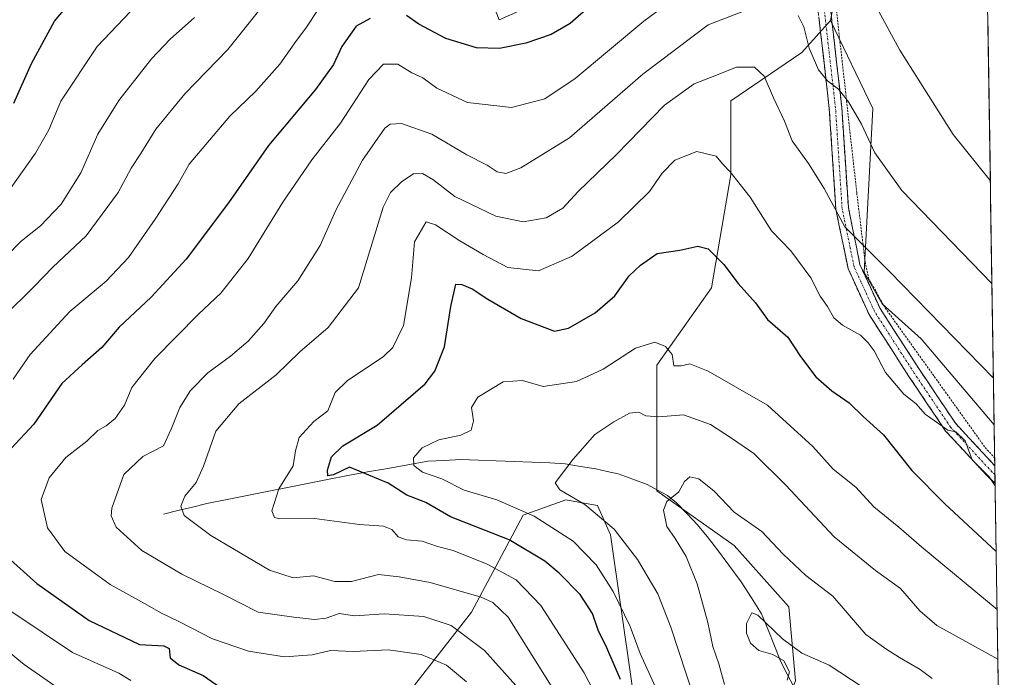
# Model space of a CAD drawing. Units: metres. Extents: x 603373 to 606798, y 4773170 to 4775536.
# Drawn here: x 606543 to 606779, y 4774534 to 4774692 of the extents above; entities that cross this region are included whole.
import ezdxf

# ---------------------------------------------------------------- set-up
doc = ezdxf.new("R2010")
doc.units = ezdxf.units.M
doc.header["$MEASUREMENT"] = 0
for name, pattern in [('TRAZO_Y_PUNTO', [1, 0.5, -0.25, 0, -0.25]), ('TRAZOS', [0.75, 0.5, -0.25]), ('TRAZOSX2', [1.5, 1, -0.5])]:
    doc.linetypes.add(name, pattern=pattern)
for name, color, linetype, lineweight in [('Alambrada', 19, 'TRAZOS', 0), ('Arbolado forestal CxS', 92, 'Continuous', 0), ('Camino', 19, 'TRAZOSX2', 0), ('Camino Cxs', 19, 'Continuous', 0), ('Camino eje', 19, 'TRAZO_Y_PUNTO', 0), ('Corriente natural lineal', 142, 'Continuous', 13), ('Curva de nivel maestra', 36, 'Continuous', 30), ('Curva de nivel normal', 36, 'Continuous', 0), ('Matorral CxS', 135, 'Continuous', 0), ('Municipio CxS', 142, 'Continuous', 0), ('Prado CxS', 92, 'Continuous', 0)]:
    doc.layers.add(name, color=color, linetype=linetype, lineweight=lineweight)

# ---------------------------------------------------------------- blocks, each defined once
blk = doc.blocks.new('*U166')
at = {"layer": 'Matorral CxS', "color": 135, "linetype": 'Continuous', "lineweight": 0}
blk.add_polyline3d([(606779.39, 4774439.68, 217.23), (606772.57, 4774445.36, 217.17), (606767.15, 4774465.49, 217.15), (606761.73, 4774484.07, 222.25), (606749.35, 4774484.84, 224.24), (606740.83, 4774485.62, 229.15), (606726.9, 4774497.23, 235.29), (606722.25, 4774515.81, 233.12), (606729.22, 4774533.61, 227.79), (606727.67, 4774551.42, 231.53), (606714.51, 4774566.13, 231.61), (606695.93, 4774579.29, 235.3), (606695.93, 4774609.48, 243.75), (606709.09, 4774628.06, 247.77), (606713.74, 4774655.15, 254.65), (606713.74, 4774672.96, 257.49), (606730.77, 4774684.57, 264.53), (606737.69, 4774692.27, 266.97), (606747.84, 4774671.11, 266.38), (606745.76, 4774631.81, 258.6), (606750.05, 4774624.15, 257.9), (606759.41, 4774615.77, 257.67), (606776.95, 4774595.1, 257.04), (606779.39, 4774439.68, 217.23)], close=True, dxfattribs=at)
blk.add_polyline3d([(606637.17, 4774531.82, 275.42), (606651.43, 4774550.07, 263.33), (606663.85, 4774573.44, 247.14), (606674.1, 4774577.11, 241.82), (606676.3, 4774576.71, 241.29), (606681.73, 4774575.72, 239.88), (606684.83, 4774568.67, 241.18), (606692.43, 4774515.7, 251.26)], dxfattribs=at)
blk = doc.blocks.new('*U183')
at = {"layer": 'Arbolado forestal CxS', "color": 92, "linetype": 'Continuous', "lineweight": 0}
for points in [[(606737.69, 4774692.27, 266.97), (606730.77, 4774684.57, 264.53), (606713.74, 4774672.96, 257.49), (606713.74, 4774655.15, 254.65), (606709.09, 4774628.06, 247.77), (606695.93, 4774609.48, 243.75), (606695.93, 4774579.29, 235.3), (606714.51, 4774566.13, 231.61), (606727.67, 4774551.42, 231.53), (606729.22, 4774533.61, 227.79), (606722.25, 4774515.81, 233.12), (606726.9, 4774497.23, 235.29), (606740.83, 4774485.62, 229.15), (606749.35, 4774484.84, 224.24), (606761.73, 4774484.07, 222.25), (606767.15, 4774465.49, 217.15), (606772.57, 4774445.36, 217.17), (606779.39, 4774439.68, 217.23)], [(606692.43, 4774515.7, 251.26), (606684.83, 4774568.67, 241.18), (606681.73, 4774575.72, 239.88), (606676.3, 4774576.71, 241.29), (606674.1, 4774577.11, 241.82), (606663.85, 4774573.44, 247.14), (606651.43, 4774550.07, 263.33), (606637.17, 4774531.82, 275.42)]]:
    blk.add_polyline3d(points, dxfattribs=at)
blk = doc.blocks.new('*U198')
at = {"layer": 'Matorral CxS', "color": 135, "linetype": 'Continuous', "lineweight": 0}
for points in [[(606737.69, 4774692.27, 266.97), (606730.77, 4774684.57, 264.53), (606713.74, 4774672.96, 257.49), (606713.74, 4774655.15, 254.65), (606709.09, 4774628.06, 247.77), (606695.93, 4774609.48, 243.75), (606695.93, 4774579.29, 235.3), (606714.51, 4774566.13, 231.61), (606727.67, 4774551.42, 231.53), (606729.22, 4774533.61, 227.79), (606722.25, 4774515.81, 233.12), (606726.9, 4774497.23, 235.29), (606740.83, 4774485.62, 229.15), (606749.35, 4774484.84, 224.24), (606761.73, 4774484.07, 222.25), (606767.15, 4774465.49, 217.15), (606772.57, 4774445.36, 217.17), (606779.39, 4774439.68, 217.23)], [(606692.43, 4774515.7, 251.26), (606684.83, 4774568.67, 241.18), (606681.73, 4774575.72, 239.88), (606676.3, 4774576.71, 241.29), (606674.1, 4774577.11, 241.82), (606663.85, 4774573.44, 247.14), (606651.43, 4774550.07, 263.33), (606637.17, 4774531.82, 275.42)]]:
    blk.add_polyline3d(points, dxfattribs=at)
blk = doc.blocks.new('*U206')
at = {"layer": 'Curva de nivel normal', "color": 36, "linetype": 'Continuous', "lineweight": 0}
for points in [[(606650.28, 4774533.37, 270), (606645.42, 4774537.39, 270), (606639.39, 4774539.9, 270), (606631.5, 4774541.07, 270), (606623.05, 4774540.66, 270), (606617.56, 4774540.88, 270), (606613.21, 4774539.85, 270), (606606.55, 4774539.33, 270), (606597.88, 4774540.74, 270), (606589.28, 4774543.72, 270), (606581.34, 4774547.78, 270), (606576.98, 4774549.88, 270), (606572.92, 4774552.21, 270), (606564.71, 4774556.71, 270), (606553.8, 4774564.7, 270), (606549.68, 4774570.36, 270), (606548.16, 4774577.15, 270), (606550.02, 4774582.4, 270), (606554.08, 4774587.23, 270), (606559.08, 4774591.18, 270), (606561.75, 4774593.73, 270), (606563.75, 4774594.88, 270), (606565.87, 4774596.62, 270), (606568.14, 4774599.81, 270), (606569.89, 4774604.04, 270), (606575.42, 4774611.04, 270), (606585.91, 4774621.71, 270), (606591.26, 4774626.71, 270), (606597.8, 4774635.04, 270), (606606.14, 4774648.6, 270), (606613.12, 4774658.77, 270), (606619.97, 4774667.6, 270), (606626.81, 4774678.09, 270), (606630.35, 4774681.79, 270), (606633.74, 4774681.8, 270), (606637.12, 4774679.7, 270), (606639.76, 4774678.44, 270), (606643.1, 4774675.98, 270), (606650.49, 4774672.56, 270), (606661.06, 4774671.34, 270), (606669.03, 4774673.43, 270), (606676.38, 4774678.34, 270), (606692.84, 4774692.11, 270), (606704.98, 4774701.15, 270)], [(606744.59, 4774703.03, 270), (606754.28, 4774685.16, 270), (606767.08, 4774664.88, 270), (606776.03, 4774653.79, 270)]]:
    blk.add_polyline3d(points, dxfattribs=at)
blk = doc.blocks.new('*U210')
at = {"layer": 'Curva de nivel normal', "color": 36, "linetype": 'Continuous', "lineweight": 0}
for points in [[(606601.25, 4774695.71, 285), (606592.95, 4774685.27, 285), (606582.64, 4774674.67, 285), (606575.67, 4774666.12, 285), (606572.04, 4774660.29, 285), (606569.77, 4774656.8, 285), (606566.62, 4774650.94, 285), (606558.92, 4774640.53, 285), (606550.96, 4774632.98, 285), (606546.42, 4774628.35, 285), (606539.08, 4774621.04, 285)], [(606526.58, 4774551.75, 285), (606544.05, 4774537.5, 285), (606557.75, 4774528.02, 285)]]:
    blk.add_polyline3d(points, dxfattribs=at)
blk = doc.blocks.new('*U211')
at = {"layer": 'Curva de nivel normal', "color": 36, "linetype": 'Continuous', "lineweight": 0}
blk.add_polyline3d([(606539.53, 4774650.24, 295), (606546.79, 4774660.37, 295), (606549.95, 4774666, 295), (606552.85, 4774672.91, 295), (606561.53, 4774686, 295), (606576, 4774701.22, 295)], dxfattribs=at)
blk = doc.blocks.new('*U212')
at = {"layer": 'Curva de nivel normal', "color": 36, "linetype": 'Continuous', "lineweight": 0}
for points in [[(606662.12, 4774532.46, 265), (606654.58, 4774540.9, 265), (606646.55, 4774546.86, 265), (606640, 4774549.05, 265), (606630.46, 4774549.72, 265), (606623.35, 4774549.18, 265), (606619.66, 4774549.76, 265), (606616.56, 4774548.65, 265), (606613.79, 4774548.32, 265), (606608.81, 4774548.92, 265), (606600.19, 4774550.14, 265), (606591.87, 4774554.34, 265), (606581.86, 4774559.24, 265), (606572.31, 4774564.94, 265), (606566.12, 4774570.49, 265), (606564.91, 4774573.22, 265), (606565.12, 4774575.06, 265), (606567.96, 4774583.16, 265), (606572.56, 4774587.49, 265), (606577.49, 4774590.04, 265), (606579.36, 4774594.04, 265), (606581.39, 4774599.29, 265), (606584.01, 4774603.36, 265), (606588.11, 4774607.62, 265), (606593.57, 4774611.59, 265), (606597.83, 4774615.22, 265), (606601.61, 4774619.49, 265), (606604.46, 4774623.54, 265), (606609.74, 4774629.69, 265), (606615.14, 4774638.16, 265), (606618.99, 4774646.85, 265), (606625.32, 4774658.7, 265), (606630.66, 4774666.4, 265), (606631.9, 4774667.37, 265), (606634.64, 4774667.5, 265), (606641.96, 4774664.96, 265), (606650.34, 4774659.98, 265), (606655.22, 4774657.53, 265), (606657.65, 4774655.91, 265), (606659.72, 4774655.53, 265), (606663.33, 4774656.84, 265), (606674.96, 4774664.08, 265), (606692.62, 4774679.32, 265), (606708.3, 4774691.24, 265), (606717.62, 4774694.8, 265)], [(606729.92, 4774693.44, 265), (606731.26, 4774690.76, 265), (606732.52, 4774685.63, 265), (606734.76, 4774680.37, 265), (606736.9, 4774677.74, 265), (606739.55, 4774675.77, 265), (606741.96, 4774672.72, 265), (606745.1, 4774667.36, 265), (606748.3, 4774660.49, 265), (606754.81, 4774651.38, 265), (606776.42, 4774629.05, 265)]]:
    blk.add_polyline3d(points, dxfattribs=at)
blk = doc.blocks.new('*U216')
at = {"layer": 'Curva de nivel normal', "color": 36, "linetype": 'Continuous', "lineweight": 0}
blk.add_polyline3d([(606776.78, 4774606.29, 260), (606751.79, 4774631.95, 260), (606741.1, 4774642.66, 260), (606736.13, 4774651.88, 260), (606732.37, 4774657.93, 260), (606728.42, 4774663.34, 260), (606726.64, 4774668.03, 260), (606723.96, 4774673.68, 260), (606721.73, 4774678.86, 260), (606719.4, 4774681.01, 260), (606715.1, 4774681.04, 260), (606708.87, 4774678.52, 260), (606704.91, 4774677.02, 260), (606697.8, 4774671.92, 260), (606686.25, 4774660.06, 260), (606677.06, 4774651.15, 260), (606673.4, 4774647.19, 260), (606669.4, 4774644.82, 260), (606663.85, 4774643.84, 260), (606657.27, 4774645.22, 260), (606647.48, 4774649.93, 260), (606642.13, 4774654.02, 260), (606639.68, 4774655.47, 260), (606637.56, 4774655.38, 260), (606634.75, 4774653.57, 260), (606632.04, 4774650.92, 260), (606630.22, 4774647.38, 260), (606624.35, 4774628.01, 260), (606617.07, 4774618.53, 260), (606610.25, 4774612.65, 260), (606604.52, 4774607.16, 260), (606595.55, 4774600.17, 260), (606590.03, 4774593.59, 260), (606587.09, 4774585.16, 260), (606585.32, 4774581.28, 260), (606582.65, 4774577.99, 260), (606581.66, 4774575.57, 260), (606582.46, 4774573.32, 260), (606588.86, 4774568.48, 260), (606602.92, 4774560.2, 260), (606608.62, 4774558.38, 260), (606613.49, 4774558.8, 260), (606618.63, 4774557.48, 260), (606622.66, 4774557.47, 260), (606629.14, 4774559.11, 260), (606634.12, 4774558.57, 260), (606641.5, 4774557.26, 260), (606653.74, 4774553.72, 260), (606656.55, 4774552.42, 260), (606660.28, 4774548.93, 260), (606678.35, 4774520, 260)], dxfattribs=at)
blk = doc.blocks.new('*U217')
at = {"layer": 'Curva de nivel normal', "color": 36, "linetype": 'Continuous', "lineweight": 0}
blk.add_polyline3d([(606704.96, 4774529.47, 240), (606699.33, 4774546.48, 240), (606696.21, 4774554.48, 240), (606691.31, 4774562.79, 240), (606685.7, 4774570.02, 240), (606678.66, 4774576, 240), (606672.7, 4774579.52, 240), (606671.56, 4774581.18, 240), (606675.87, 4774586.84, 240), (606681.06, 4774592.82, 240), (606685.65, 4774595.83, 240), (606689.4, 4774597.95, 240), (606691.63, 4774598.12, 240), (606693.34, 4774597.25, 240), (606696.4, 4774597.05, 240), (606702.38, 4774597.52, 240), (606708.85, 4774595.16, 240), (606713.89, 4774591.87, 240), (606719.24, 4774588.22, 240), (606726.94, 4774580.6, 240), (606738.54, 4774568.2, 240), (606748.45, 4774560.12, 240), (606754.48, 4774555.82, 240), (606759.1, 4774550.43, 240), (606763.21, 4774546.88, 240), (606777.83629, 4774538.84822, 240)], dxfattribs=at)
blk = doc.blocks.new('*U222')
at = {"layer": 'Curva de nivel normal', "color": 36, "linetype": 'Continuous', "lineweight": 0}
blk.add_polyline3d([(606712.24, 4774532.72, 235), (606710.84, 4774537.72, 235), (606709.39, 4774541.87, 235), (606708.2, 4774547.65, 235), (606705.64, 4774556.87, 235), (606703.03, 4774563.48, 235), (606700.39, 4774567.82, 235), (606698.38, 4774570.7, 235), (606697.52, 4774574.63, 235), (606698.32, 4774576.69, 235), (606701.2, 4774579.04, 235), (606702.62, 4774581.46, 235), (606703.87, 4774582.6, 235), (606706.05, 4774582.11, 235), (606709.7, 4774579.16, 235), (606714.5, 4774574.16, 235), (606721.18, 4774569.5, 235), (606726.27, 4774564.05, 235), (606731.77, 4774558.87, 235), (606738.25, 4774553.94, 235), (606746.13, 4774544.77, 235), (606750.98, 4774541.32, 235), (606754.2, 4774539.2, 235), (606759.2, 4774536.29, 235), (606762.1, 4774534.16, 235)], dxfattribs=at)
blk = doc.blocks.new('*U229')
at = {"layer": 'Curva de nivel normal', "color": 36, "linetype": 'Continuous', "lineweight": 0}
for points in [[(606569.62, 4774533.69, 280), (606566.78, 4774535.42, 280), (606555.67, 4774540.38, 280), (606541.05, 4774550.22, 280)], [(606541.36, 4774606.04, 280), (606545.5, 4774612.04, 280), (606555.04, 4774622.35, 280), (606563.75, 4774629.59, 280), (606569.13, 4774635.33, 280), (606575.49, 4774644.54, 280), (606581.03, 4774653.04, 280), (606583.68, 4774657.71, 280), (606593.46, 4774669.25, 280), (606599.69, 4774675.25, 280), (606605.41, 4774681.76, 280), (606609.41, 4774687.47, 280), (606611.71, 4774690.44, 280), (606614.63, 4774694.91, 280)]]:
    blk.add_polyline3d(points, dxfattribs=at)
blk = doc.blocks.new('*U231')
at = {"layer": 'Curva de nivel normal', "color": 36, "linetype": 'Continuous', "lineweight": 0}
blk.add_polyline3d([(606685.08, 4774522.88, 255), (606678.54, 4774535.51, 255), (606668.11, 4774551.68, 255), (606662.18, 4774557.86, 255), (606655.22, 4774561.67, 255), (606647.04, 4774564.89, 255), (606643.29, 4774565.87, 255), (606639.64, 4774567.18, 255), (606635.83, 4774567.45, 255), (606633.88, 4774568.2, 255), (606632.31, 4774569.96, 255), (606630.29, 4774570.78, 255), (606624.52, 4774571.19, 255), (606613.78, 4774572.6, 255), (606605.46, 4774572.56, 255), (606604.17, 4774572.81, 255), (606603.48, 4774574.45, 255), (606605.21, 4774579.72, 255), (606608.61, 4774585.26, 255), (606609.17, 4774588.9, 255), (606610.08, 4774592.05, 255), (606613.62, 4774595.89, 255), (606616.97, 4774598.5, 255), (606618.75, 4774602.86, 255), (606621.59, 4774605.64, 255), (606630.36, 4774611.52, 255), (606632.55, 4774613.7, 255), (606635.14, 4774618.98, 255), (606637.05, 4774630.46, 255), (606637.8, 4774639.07, 255), (606640.53, 4774643.89, 255), (606642.8, 4774643.18, 255), (606648.68, 4774639.32, 255), (606654.29, 4774636.06, 255), (606660.15, 4774632.92, 255), (606667.54, 4774632.08, 255), (606675.64, 4774635.64, 255), (606686.76, 4774643.86, 255), (606694.18, 4774651.13, 255), (606697.27, 4774655.55, 255), (606700.3, 4774658.7, 255), (606705.54, 4774660.8, 255), (606710.22, 4774659.67, 255), (606711.74, 4774657.83, 255), (606713.58, 4774655.9, 255), (606718.34, 4774649.8, 255), (606723.52, 4774641.75, 255), (606728.14, 4774636.95, 255), (606732.92, 4774630.4, 255), (606735.17, 4774626.04, 255), (606736.97, 4774623.5, 255), (606738.45, 4774620.81, 255), (606740.51, 4774619.02, 255), (606744.88, 4774616.63, 255), (606746.72, 4774614.8, 255), (606748.16, 4774612.87, 255), (606750.9, 4774607.7, 255), (606755.26, 4774602.46, 255), (606758.2, 4774600.17, 255), (606760.42, 4774597.66, 255), (606765.84, 4774593.82, 255), (606767.77, 4774593.4, 255), (606769.97, 4774591.28, 255), (606771.7, 4774586.7, 255), (606775.74, 4774582.63, 255), (606777.18, 4774580.44, 255)], dxfattribs=at)
blk = doc.blocks.new('*U233')
at = {"layer": 'Curva de nivel normal', "color": 36, "linetype": 'Continuous', "lineweight": 0}
blk.add_polyline3d([(606535.87, 4774631.72, 290), (606543.31, 4774639.22, 290), (606547.95, 4774642.95, 290), (606552.89, 4774648.1, 290), (606557.62, 4774655.68, 290), (606561.75, 4774664.98, 290), (606566.75, 4774673, 290), (606574.58, 4774683.07, 290), (606579.07, 4774687.79, 290), (606584.91, 4774693.01, 290)], dxfattribs=at)
blk = doc.blocks.new('*U243')
at = {"layer": 'Curva de nivel normal', "color": 36, "linetype": 'Continuous', "lineweight": 0}
blk.add_polyline3d([(606777.65, 4774550.77, 245), (606759.54, 4774565.78, 245), (606754.1, 4774570.49, 245), (606748.04, 4774575.38, 245), (606743.71, 4774580.17, 245), (606738.31, 4774584.48, 245), (606733.38, 4774589.92, 245), (606722.52, 4774599.86, 245), (606708.3, 4774608.04, 245), (606703.91, 4774609.79, 245), (606701.78, 4774609.29, 245), (606700, 4774609.27, 245), (606699.61, 4774611.99, 245), (606698.02, 4774613.92, 245), (606695.46, 4774614.94, 245), (606690.83, 4774613.5, 245), (606683.08, 4774608.46, 245), (606676.65, 4774605.51, 245), (606668.68, 4774604.32, 245), (606663.73, 4774605.78, 245), (606659.06, 4774605.47, 245), (606652.97, 4774601.78, 245), (606651.43, 4774599.28, 245), (606651.91, 4774596.04, 245), (606651.34, 4774593.85, 245), (606648.92, 4774592.61, 245), (606643.58, 4774591.52, 245), (606639.64, 4774589.6, 245), (606637.49, 4774587.18, 245), (606637.58, 4774585.32, 245), (606639.7, 4774583.77, 245), (606644.35, 4774582.11, 245), (606649.72, 4774579.38, 245), (606657.52, 4774577.1, 245), (606666.51, 4774573.2, 245), (606675.87, 4774567.12, 245), (606681.42, 4774561.47, 245), (606685.51, 4774555.09, 245), (606689.59, 4774546.65, 245), (606691.96, 4774540.19, 245), (606695.62, 4774532.07, 245)], dxfattribs=at)
blk = doc.blocks.new('*U247')
at = {"layer": 'Curva de nivel normal', "color": 36, "linetype": 'Continuous', "lineweight": 0}
blk.add_polyline3d([(606727.22, 4774533.79, 230), (606727.79, 4774535.79, 230), (606726.49, 4774538.37, 230), (606723.79, 4774539.92, 230), (606720.42, 4774540.9, 230), (606718.42, 4774542.64, 230), (606717.52, 4774545.04, 230), (606717.45, 4774547.36, 230), (606718.76, 4774549.92, 230), (606720.24, 4774549.36, 230), (606726.12, 4774543.69, 230), (606730.77, 4774540.21, 230), (606737.37, 4774537.37, 230), (606745.23, 4774532.17, 230)], dxfattribs=at)
blk = doc.blocks.new('*U263')
at = {"layer": 'Curva de nivel maestra', "color": 36, "linetype": 'Continuous', "lineweight": 30}
for points in [[(606685.21, 4774700.43, 275), (606675.13, 4774691.55, 275), (606670.6, 4774688.92, 275), (606664.54, 4774686.78, 275), (606658.15, 4774685.54, 275), (606652.69, 4774685.7, 275), (606645.3, 4774687.96, 275), (606638.83, 4774691.37, 275), (606635.87, 4774693.45, 275)], [(606627.16, 4774692.76, 275), (606623.73, 4774690.91, 275), (606620.33, 4774686.03, 275), (606618.28, 4774681.7, 275), (606614, 4774675.7, 275), (606602.72, 4774662.21, 275), (606593.14, 4774648.42, 275), (606582.9, 4774634.89, 275), (606574.5, 4774625.75, 275), (606566.82, 4774618.54, 275), (606562.68, 4774613.66, 275), (606557.98, 4774609.53, 275), (606553.07, 4774605.02, 275), (606546.33, 4774595.23, 275), (606540.94, 4774589.43, 275)], [(606539.12, 4774564.09, 275), (606547.05, 4774556.98, 275), (606559.64, 4774548.12, 275), (606571.73, 4774542.33, 275), (606577.6, 4774542.05, 275), (606578.83, 4774541.36, 275), (606579.1, 4774539.16, 275), (606581.17, 4774537.44, 275), (606587.04, 4774534.85, 275), (606591.15, 4774532.01, 275)]]:
    blk.add_polyline3d(points, dxfattribs=at)
blk = doc.blocks.new('*U266')
at = {"layer": 'Curva de nivel maestra', "color": 36, "linetype": 'Continuous', "lineweight": 30}
blk.add_polyline3d([(606541.59, 4774672.37, 300), (606545.83, 4774681.96, 300), (606551.36, 4774692.09, 300), (606556.08, 4774697.78, 300)], dxfattribs=at)
blk = doc.blocks.new('*U270')
at = {"layer": 'Curva de nivel maestra', "color": 36, "linetype": 'Continuous', "lineweight": 30}
blk.add_polyline3d([(606687.24, 4774533.92, 250), (606683.98, 4774541.52, 250), (606681.87, 4774545.81, 250), (606680.52, 4774549.76, 250), (606677.51, 4774554.31, 250), (606672.52, 4774559.51, 250), (606669.06, 4774562.38, 250), (606660.46, 4774567.45, 250), (606646.38, 4774573.03, 250), (606640.48, 4774576.46, 250), (606635.91, 4774578.2, 250), (606631.47, 4774581.11, 250), (606622.14, 4774584.9, 250), (606618.31, 4774583.1, 250), (606616.93, 4774582.86, 250), (606616.89, 4774584.22, 250), (606617.81, 4774587.38, 250), (606620.58, 4774590.04, 250), (606628.82, 4774595.04, 250), (606640.34, 4774604.97, 250), (606642.68, 4774608.03, 250), (606644.98, 4774613.87, 250), (606646.49, 4774623.53, 250), (606647.71, 4774628.93, 250), (606649.11, 4774628.86, 250), (606651.62, 4774627.78, 250), (606655.4, 4774625.28, 250), (606663.37, 4774620.66, 250), (606671.4, 4774617.61, 250), (606674.76, 4774618.37, 250), (606681.11, 4774622, 250), (606685.85, 4774626.12, 250), (606689.29, 4774630.93, 250), (606692.03, 4774633.46, 250), (606696.06, 4774636.24, 250), (606701.5, 4774637.09, 250), (606705.82, 4774638.05, 250), (606708.28, 4774637.38, 250), (606712.08, 4774633.66, 250), (606715.51, 4774629.04, 250), (606719.61, 4774624.39, 250), (606722.56, 4774620.39, 250), (606727.42, 4774616.16, 250), (606730.42, 4774611.55, 250), (606734.13, 4774606.65, 250), (606737.95, 4774603.26, 250), (606742.17, 4774600.41, 250), (606745.48, 4774597.14, 250), (606750.35, 4774592.68, 250), (606757.18, 4774584.17, 250), (606765.15, 4774576.15, 250), (606777.43, 4774564.65, 250)], dxfattribs=at)

msp = doc.modelspace()

# ---------------------------------------------------------------- linework, layer by layer
at = {"layer": 'Alambrada', "color": 19, "linetype": 'TRAZOS', "lineweight": 0}
msp.add_polyline3d([(606738.01, 4774716.55, 272.26), (606737.62, 4774708.04, 269.96), (606743.96, 4774650.86, 262.06), (606745.98, 4774634.23, 259.1), (606746.8, 4774630.34, 258.56), (606750.8, 4774623.18, 257.96), (606774.8, 4774589.66, 255.54), (606777.08, 4774587.16, 255.56)], dxfattribs=at)
at = {"layer": 'Arbolado forestal CxS', "color": 92, "linetype": 'Continuous', "lineweight": 0}
for points in [[(606650.55, 4774711.73, 281.53), (606658.12, 4774692.39, 276.06), (606684.78, 4774704.25, 274.33)], [(606684.78, 4774704.25, 274.33), (606658.12, 4774692.39, 276.06), (606650.55, 4774711.73, 281.53)], [(606740.23, 4774705.81, 269.34), (606737.69, 4774692.27, 266.97), (606730.77, 4774684.57, 264.53), (606713.74, 4774672.96, 257.49), (606713.74, 4774655.15, 254.65), (606709.09, 4774628.06, 247.77), (606695.93, 4774609.48, 243.75), (606695.93, 4774579.29, 235.3), (606714.51, 4774566.13, 231.61), (606727.67, 4774551.42, 231.53), (606729.22, 4774533.61, 227.79)], [(606737.69, 4774692.27, 266.97), (606740.23, 4774705.81, 269.34)], [(606692.43, 4774515.7, 251.26), (606684.83, 4774568.67, 241.18), (606681.73, 4774575.72, 239.88), (606676.3, 4774576.71, 241.29), (606674.1, 4774577.11, 241.82), (606663.85, 4774573.44, 247.14), (606651.43, 4774550.07, 263.33), (606637.17, 4774531.82, 275.42)]]:
    msp.add_polyline3d(points, dxfattribs=at)
at = {"layer": 'Camino', "color": 19, "linetype": 'TRAZOSX2', "lineweight": 0}
for points in [[(606777.17, 4774581.07), (606775.43, 4774582.69), (606765.31, 4774593.61), (606756.5, 4774606.74), (606746.91, 4774621.61), (606741.87, 4774632.65), (606738.96, 4774646.89), (606737.37, 4774671.09), (606734.35, 4774697.5)], [(606737.35, 4774697.65), (606740.36, 4774671.36), (606741.94, 4774647.29), (606744.74, 4774633.59), (606749.55, 4774623.05), (606759.01, 4774608.39), (606767.67, 4774595.48), (606777.11, 4774585.29)], [(606777.11, 4774585.29), (606777.14, 4774583.15)], [(606777.14, 4774583.15), (606777.17, 4774581.07)]]:
    msp.add_lwpolyline(points, dxfattribs=at)
at = {"layer": 'Camino Cxs', "color": 19, "linetype": 'Continuous', "lineweight": 0}
msp.add_polyline3d([(606737.85, 4774693.27, 267.3), (606738.35, 4774688.89, 266.81), (606738.85, 4774684.5, 266.18), (606739.35, 4774680.12, 265.77), (606739.86, 4774675.74, 264.9), (606740.36, 4774671.36, 264.16), (606740.67, 4774666.54, 263.63), (606740.99, 4774661.73, 263.12), (606741.31, 4774656.92, 262.54), (606741.62, 4774652.11, 261.64), (606741.94, 4774647.29, 260.8), (606742.88, 4774642.72, 260.3), (606743.81, 4774638.16, 259.56), (606744.74, 4774633.59, 258.95), (606746.35, 4774630.08, 258.45), (606747.95, 4774626.56, 258.16), (606749.55, 4774623.05, 257.8), (606751.91, 4774619.38, 257.57), (606754.28, 4774615.72, 257.18), (606756.64, 4774612.05, 257.02), (606759.01, 4774608.39, 256.83), (606761.17, 4774605.16, 256.26), (606763.34, 4774601.93, 256.01), (606765.5, 4774598.71, 255.56), (606767.67, 4774595.48, 255.3), (606770.96, 4774591.92, 255.2), (606774.25, 4774588.37, 255.28), (606777.11, 4774585.29, 255.39), (606777.11, 4774585.29, 255.39), (606777.17, 4774581.07, 254.68), (606775.43, 4774582.69, 254.53), (606772.05, 4774586.33, 254.43), (606768.68, 4774589.97, 254.48), (606765.31, 4774593.61, 254.5), (606763.1, 4774596.89, 254.86), (606760.9, 4774600.18, 255.36), (606758.7, 4774603.46, 255.76), (606756.5, 4774606.74, 256.44), (606754.1, 4774610.46, 256.41), (606751.71, 4774614.17, 256.58), (606749.31, 4774617.89, 256.92), (606746.91, 4774621.61, 257.29), (606745.23, 4774625.29, 257.51), (606743.55, 4774628.97, 257.93), (606741.87, 4774632.65, 258.62), (606740.9, 4774637.4, 259.09), (606739.93, 4774642.15, 259.46), (606738.96, 4774646.89, 259.78), (606738.64, 4774651.73, 260.56), (606738.32, 4774656.57, 261.42), (606738.01, 4774661.41, 262), (606737.69, 4774666.25, 262.57), (606737.37, 4774671.09, 263.19), (606736.87, 4774675.49, 264.14), (606736.36, 4774679.89, 265.32), (606735.86, 4774684.29, 265.61), (606735.35, 4774688.7, 266.16), (606734.85, 4774693.1, 266.65)], dxfattribs=at)
at = {"layer": 'Camino eje', "color": 19, "linetype": 'TRAZO_Y_PUNTO', "lineweight": 0}
msp.add_lwpolyline([(606777.14, 4774583.15), (606776.49, 4774583.75), (606766.49, 4774594.55), (606757.75, 4774607.56), (606748.23, 4774622.33), (606743.31, 4774633.12), (606740.45, 4774647.09), (606738.86, 4774671.22), (606735.85, 4774697.57)], dxfattribs=at)
at = {"layer": 'Corriente natural lineal', "color": 142, "linetype": 'Continuous', "lineweight": 13}
msp.add_polyline3d([(606728.79, 4774532.29, 229.13), (606727.28, 4774535.21, 229.63), (606725.77, 4774538.13, 230), (606724.22, 4774541.98, 230.19), (606722.66, 4774545.83, 230.02), (606721.11, 4774549.68, 230.18), (606718.65, 4774553.54, 230.75), (606716.19, 4774557.4, 230.47), (606713.25, 4774561.4, 231.38), (606710.31, 4774565.4, 232.03), (606708.04, 4774568.24, 232.34), (606705.76, 4774571.07, 232.91), (606703.23, 4774573.74, 233.38), (606700.69, 4774576.4, 234.41), (606698.52, 4774578.13, 235.39), (606696.09, 4774579.45, 236.24), (606693.65, 4774580.76, 237.32), (606690.18, 4774582.03, 238.15), (606686.71, 4774583.3, 238.35), (606684.01, 4774583.92, 238.57), (606681.3, 4774584.53, 238.9), (606677.63, 4774585.12, 239.63), (606673.95, 4774585.7, 240.09), (606670.26, 4774585.97, 240.32), (606665.98, 4774586.13, 240.38), (606661.69, 4774586.29, 240.39), (606657.41, 4774586.45, 241.58), (606653.12, 4774586.61, 242.35), (606648.84, 4774586.77, 242.91), (606644.89, 4774586.57, 243.64), (606640.93, 4774586.37, 244.66), (606636.13, 4774585.51, 245.8), (606631.33, 4774584.64, 247.78), (606626.52, 4774583.78, 250.34), (606621.72, 4774582.91, 250.77), (606616.89, 4774581.95, 250.51), (606612.07, 4774580.98, 252.63), (606607.24, 4774580.02, 254.04), (606602.42, 4774579.06, 255.72), (606597.59, 4774578.1, 256.95), (606592.77, 4774577.13, 257.98), (606587.94, 4774576.17, 258.97), (606584.45, 4774575.33, 259.56), (606580.96, 4774574.5, 260.19), (606577.48, 4774573.66, 261.2)], dxfattribs=at)
at = {"layer": 'Matorral CxS', "color": 135, "linetype": 'Continuous', "lineweight": 0}
for points in [[(606737.69, 4774692.27, 266.97), (606747.84, 4774671.11, 266.38), (606745.76, 4774631.81, 258.6), (606750.05, 4774624.15, 257.9), (606759.41, 4774615.77, 257.67), (606776.95, 4774595.1, 257.04)], [(606776.95, 4774595.1, 257.04), (606779.39, 4774439.68, 217.23)]]:
    msp.add_polyline3d(points, dxfattribs=at)
at = {"layer": 'Municipio CxS', "color": 142, "linetype": 'Continuous', "lineweight": 0}
msp.add_polyline3d([(606775.41, 4774693.48, 274.83), (606775.49, 4774688.49, 274.4), (606775.57, 4774683.51, 273.97), (606775.64, 4774678.52, 273.5), (606775.72, 4774673.53, 272.95), (606775.8, 4774668.55, 272.35), (606775.88, 4774663.56, 271.62), (606775.96, 4774658.57, 270.62), (606776.04, 4774653.59, 269.8), (606776.11, 4774648.6, 268.92), (606776.19, 4774643.61, 267.77), (606776.27, 4774638.63, 266.75), (606776.35, 4774633.64, 265.71), (606776.43, 4774628.65, 264.73), (606776.51, 4774623.67, 263.69), (606776.58, 4774618.68, 262.62), (606776.66, 4774613.7, 261.42), (606776.74, 4774608.71, 260.29), (606776.82, 4774603.72, 259.12), (606776.9, 4774598.74, 257.9), (606776.97, 4774593.75, 256.72), (606777.05, 4774588.76, 255.75), (606777.13, 4774583.78, 255.21), (606777.21, 4774578.79, 254.22), (606777.29, 4774573.8, 252.87), (606777.37, 4774568.82, 251.18), (606777.44, 4774563.83, 249.45), (606777.52, 4774558.85, 247.58), (606777.6, 4774553.86, 245.79), (606777.68, 4774548.87, 244.17), (606777.76, 4774543.89, 242.4), (606777.84, 4774538.9, 239.83), (606777.91, 4774533.91, 237.38)], dxfattribs=at)
at = {"layer": 'Prado CxS', "color": 92, "linetype": 'Continuous', "lineweight": 0}
for points in [[(606774.26, 4774766.94, 277.58), (606776.95, 4774595.1, 257.04), (606759.41, 4774615.77, 257.67), (606750.05, 4774624.15, 257.9), (606745.76, 4774631.81, 258.6), (606747.84, 4774671.11, 266.38), (606737.69, 4774692.27, 266.97), (606740.23, 4774705.81, 269.34)], [(606774.26, 4774766.94, 277.58), (606776.95, 4774595.1, 257.04)], [(606684.78, 4774704.25, 274.33), (606658.12, 4774692.39, 276.06), (606650.55, 4774711.73, 281.53)], [(606684.78, 4774704.25, 274.33), (606658.12, 4774692.39, 276.06), (606650.55, 4774711.73, 281.53)], [(606737.69, 4774692.27, 266.97), (606740.23, 4774705.81, 269.34)], [(606737.69, 4774692.27, 266.97), (606747.84, 4774671.11, 266.38), (606745.76, 4774631.81, 258.6), (606750.05, 4774624.15, 257.9), (606759.41, 4774615.77, 257.67), (606776.95, 4774595.1, 257.04)]]:
    msp.add_polyline3d(points, dxfattribs=at)

# ---------------------------------------------------------------- block references
at = {"layer": 'Arbolado forestal CxS', "color": 92, "linetype": 'Continuous', "lineweight": 0}
msp.add_blockref('*U183', (0, 0), dxfattribs=at)
at = {"layer": 'Curva de nivel maestra', "color": 36, "linetype": 'Continuous', "lineweight": 30}
for name in ['*U270', '*U263', '*U266']:
    msp.add_blockref(name, (0, 0), dxfattribs=at)
at = {"layer": 'Curva de nivel normal', "color": 36, "linetype": 'Continuous', "lineweight": 0}
for name in ['*U247', '*U222', '*U217', '*U231', '*U243', '*U216', '*U212', '*U206', '*U229', '*U233', '*U211', '*U210']:
    msp.add_blockref(name, (0, 0), dxfattribs=at)
at = {"layer": 'Matorral CxS', "color": 135, "linetype": 'Continuous', "lineweight": 0}
for name in ['*U166', '*U198']:
    msp.add_blockref(name, (0, 0), dxfattribs=at)

doc.saveas('drawing.dxf')
